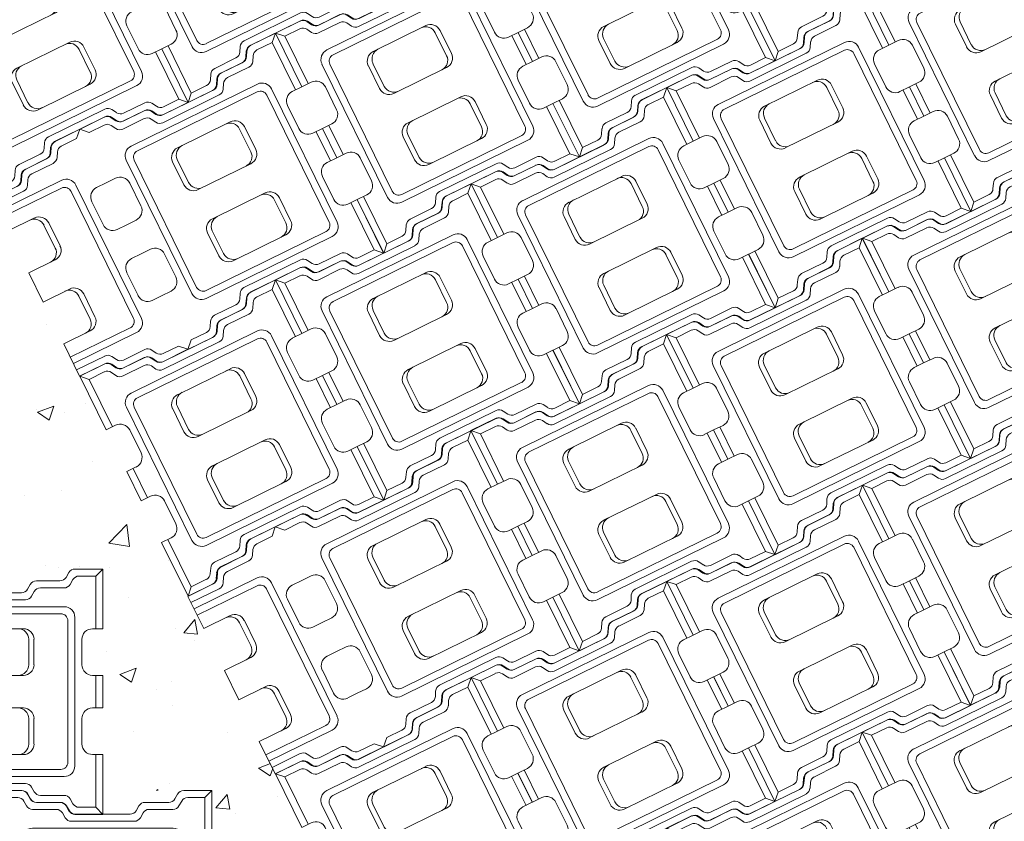
# Model space of a CAD drawing. Units: inches. Extents: x -9021 to 12677, y 109 to 886.
# Drawn here: x 2001 to 2140, y 397 to 511 of the extents above; entities that cross this region are included whole.
import ezdxf

# ---------------------------------------------------------------- set-up
doc = ezdxf.new("R2010")
doc.units = ezdxf.units.IN
doc.header["$LTSCALE"] = 0.5
doc.header["$MEASUREMENT"] = 0
for name, color, linetype, lineweight in [('CES-Dimension', 34, 'Continuous', 18), ('CES-Hatch', 8, 'Continuous', 9), ('CES-Mat', 3, 'Continuous', 13)]:
    doc.layers.add(name, color=color, linetype=linetype, lineweight=lineweight)

# ---------------------------------------------------------------- blocks, each defined once
blk = doc.blocks.new('M BLOCK OPEN')
at = {"layer": 'CES-Mat', "color": 3, "linetype": 'Continuous'}
for p, q in [((0, 69.63), (2, 67.62)), ((0, 69.63), (7.96, 69.63)), ((0, 69.63), (0, 52.66)), ((2, 67.62), (6.81, 67.62)), ((2, 67.62), (2, 52.66)), ((9.69, 68.63), (10.48, 67.25)), ((52.2, 68.63), (51.41, 67.25)), ((61.87, 69.63), (53.93, 69.63)), ((59.88, 67.62), (55.07, 67.62)), ((61.87, 69.63), (59.88, 67.62)), ((59.88, 67.62), (59.88, 52.66)), ((61.87, 69.63), (61.87, 52.66)), ((8.54, 66.62), (9.31, 65.28)), ((11.04, 64.28), (17.78, 64.28)), ((12.2, 66.27), (18.94, 66.27)), ((20.69, 65.28), (21.47, 63.9)), ((41.22, 65.27), (40.46, 63.9)), ((41.22, 65.27), (40.46, 63.9)), ((49.68, 66.27), (42.98, 66.27)), ((50.83, 64.28), (44.11, 64.28)), ((53.36, 66.62), (52.57, 65.28)), ((19.51, 63.26), (20.31, 61.91)), ((23.2, 62.9), (38.73, 62.9)), ((42.37, 63.27), (41.61, 61.91)), ((10.97, 58.92), (50.9, 58.92)), ((22.05, 60.91), (39.88, 60.91)), ((7.98, 55.91), (7.98, 13.73)), ((11.97, 56.92), (49.9, 56.92)), ((53.89, 55.91), (53.89, 13.73)), ((9.98, 54.92), (9.98, 14.74)), ((51.9, 54.92), (51.9, 14.74)), ((0, 52.66), (3, 52.66)), ((22.6, 52.69), (39.31, 52.69)), ((61.87, 52.66), (58.89, 52.66)), ((5.99, 49.66), (5.99, 42.43)), ((19.61, 42.45), (19.61, 49.69)), ((21.12, 42.45), (21.12, 49.69)), ((40.83, 42.45), (40.83, 49.69)), ((42.3, 42.45), (42.3, 49.69)), ((55.89, 49.66), (55.89, 42.43)), ((0, 39.44), (0, 30.21)), ((0, 39.44), (3, 39.44)), ((2, 39.44), (2, 30.21)), ((22.6, 39.45), (39.31, 39.45)), ((61.87, 39.44), (58.89, 39.44)), ((59.88, 39.44), (59.88, 30.21)), ((61.87, 39.44), (61.87, 30.21)), ((0, 30.21), (3, 30.21)), ((22.6, 30.2), (39.31, 30.2)), ((61.87, 30.21), (58.89, 30.21)), ((5.99, 27.22), (5.99, 19.97)), ((19.61, 27.21), (19.61, 19.97)), ((21.12, 27.21), (21.12, 19.97)), ((40.83, 27.21), (40.83, 19.97)), ((42.3, 27.21), (42.3, 19.97)), ((55.89, 27.22), (55.89, 19.97)), ((0, 0), (0, 16.97)), ((0, 16.97), (3, 16.97)), ((2, 2), (2, 16.97)), ((22.6, 16.97), (39.31, 16.97)), ((61.87, 16.97), (58.89, 16.97)), ((59.88, 2), (59.88, 16.97)), ((61.87, 0), (61.87, 16.97)), ((11.97, 12.73), (49.9, 12.73)), ((10.97, 10.74), (50.9, 10.74)), ((22.05, 8.74), (39.88, 8.74)), ((19.51, 6.37), (20.31, 7.75)), ((20.69, 4.37), (21.47, 5.75)), ((23.2, 6.75), (38.73, 6.75)), ((41.24, 4.37), (40.46, 5.75)), ((42.37, 6.38), (41.61, 7.75)), ((8.54, 3), (9.31, 4.37)), ((11.04, 5.37), (17.78, 5.37)), ((12.2, 3.38), (18.94, 3.38)), ((49.68, 3.38), (42.98, 3.38)), ((50.83, 5.37), (44.11, 5.37)), ((53.36, 3), (52.57, 4.37)), ((0, 0), (2, 2)), ((0, 0), (7.96, 0)), ((2, 2), (6.81, 2)), ((9.69, 1.01), (10.48, 2.38)), ((52.2, 1.01), (51.41, 2.38)), ((61.87, 0), (53.93, 0)), ((59.88, 2), (55.09, 2)), ((61.87, 0), (59.88, 2))]:
    blk.add_line(p, q, dxfattribs=at)
at = {"layer": 'CES-Mat', "color": 3, "linetype": 'Continuous', "extrusion": (0, 0, -1)}
for centre, major_axis, ratio, start_param, end_param in [((6.81, 65.65), (1.18, 1.61), 0.970505, -0.643714, 0.436482), ((12.21, 68.26), (-1.89, 0.73), 0.986105, 4.35188, 5.377138), ((17.78, 62.28), (0.11, 2), 0.989959, -0.056628, 0.999465), ((18.94, 64.27), (-2.01, 0.44), 0.96921, 1.36248, 2.38634), ((42.95, 64.27), (-1.41, 1.41), 0.997095, -0.262515, 0.802093), ((50.83, 66.27), (-1.6, 1.2), 0.995818, 3.011232, 4.069148), ((22.03, 62.9), (0.43, 1.95), 0.987224, 2.916399, 3.977559), ((23.18, 64.9), (0.39, 1.96), 0.984799, 2.938964, 3.998859), ((38.7, 64.9), (1.95, 0.63), 0.974723, 0.843212, 1.86551), ((38.7, 64.9), (1.95, 0.63), 0.974723, 0.843212, 1.86551), ((49.91, 54.92), (-0.31, 1.98), 0.994656, 0.151003, 1.724948), ((3, 49.68), (2.39, 1.8), 0.993852, -0.9281, 0.653871), ((24.08, 49.68), (-0.43, 2.98), 0.98436, -1.425728, 0.147127), ((3, 42.44), (-0.34, 2.98), 0.996413, 1.688032, 3.257557), ((3, 27.22), (0.71, 2.91), 0.996796, -0.239023, 1.333945), ((22.59, 27.21), (-0.95, 2.84), 0.992802, -1.252092, 0.328828), ((24.08, 27.21), (-1.05, 2.81), 0.986229, -1.217751, 0.362157), ((37.8, 27.21), (-2.76, 1.25), 0.985733, 1.149265, 2.709249), ((39.3, 27.21), (-2.67, 1.39), 0.994213, 1.095503, 2.658242), ((3, 19.98), (0.6, 2.95), 0.991918, 1.374077, 2.93996), ((22.59, 19.97), (-0.04, 3.01), 0.989664, 3.149061, 4.72292), ((37.8, 19.97), (2.45, 1.8), 0.983828, 0.644511, 2.197298), ((39.3, 19.97), (1.99, 2.28), 0.990505, 0.860934, 2.416518), ((50.9, 13.74), (-0.25, 2.99), 0.993708, 1.654989, 3.227124), ((39.86, 6.75), (-2.02, 0.21), 0.97761, 1.48195, 2.511808), ((17.78, 7.38), (1.47, 1.42), 0.977744, 1.303751, 2.328622), ((23.18, 4.76), (-0.51, 1.93), 0.979254, -0.800677, 0.268108), ((38.7, 4.76), (-1.96, 0.55), 0.980936, 1.311931, 2.343357), ((44.1, 7.38), (-1.44, 1.44), 0.978358, 3.933971, 4.968765), ((6.81, 4.01), (1.68, 1.16), 0.977272, 1.139474, 2.159522), ((11.06, 3.39), (-1.6, 1.2), 0.980551, -0.130538, 0.932467), ((18.94, 5.39), (1.91, 0.83), 0.957367, 0.953138, 1.961888), ((42.95, 5.39), (-0.58, 1.92), 0.986567, 3.42349, 4.473088), ((49.68, 1.39), (1.35, 1.48), 0.985389, -0.748241, 0.319606), ((50.83, 3.39), (1.43, 1.4), 0.978613, -0.806404, 0.265464), ((55.08, 4.01), (-1.48, 1.39), 0.98315, 3.965402, 4.997008)]:
    blk.add_ellipse(centre, major_axis=major_axis, ratio=ratio, start_param=start_param, end_param=end_param, dxfattribs=at)
at = {"layer": 'CES-Mat', "color": 3, "linetype": 'Continuous'}
for centre, major_axis, ratio, start_param, end_param in [((7.96, 67.64), (1.42, 1.4), 0.990641, -0.262644, 0.795692), ((49.68, 68.26), (1.92, 0.66), 0.979781, 4.385902, 5.410844), ((53.93, 67.64), (-1.04, 1.71), 0.985154, -0.554854, 0.511561), ((55.08, 65.65), (-1.06, 1.69), 0.964987, -0.572763, 0.508289), ((11.06, 66.27), (2, 0.15), 0.993558, 3.58281, 4.631098), ((44.1, 62.28), (1.42, 1.42), 0.995332, 0.783744, 1.831424), ((39.86, 62.9), (1.96, 0.59), 0.972134, 4.438259, 5.458317), ((10.98, 55.92), (2.21, 2.04), 0.995728, 0.829112, 2.392827), ((50.9, 55.92), (0.44, 2.97), 0.994192, -1.426373, 0.149208), ((11.98, 54.92), (1.47, 1.37), 0.992674, 0.826589, 2.385132), ((22.59, 49.68), (0.04, 3.01), 0.989663, 0.008262, 1.582105), ((37.8, 49.68), (-2.45, 1.8), 0.983841, 3.785976, 5.338777), ((39.3, 49.68), (-1.99, 2.28), 0.990505, 4.002524, 5.558108), ((58.89, 49.68), (-2.95, 0.52), 0.994054, -1.395705, 0.180797), ((22.59, 42.45), (0.95, 2.84), 0.992802, 1.889501, 3.470421), ((24.08, 42.45), (1.05, 2.81), 0.986229, 1.923841, 3.503749), ((37.8, 42.45), (2.76, 1.25), 0.985733, 4.290859, 5.850842), ((39.3, 42.45), (2.78, 1.15), 0.994315, 4.321702, 5.888466), ((58.89, 42.44), (-2.26, 1.97), 0.996854, 0.72125, 2.28525), ((58.89, 27.22), (2.51, 1.65), 0.997326, 0.992223, 2.559679), ((24.08, 19.97), (0.43, 2.98), 0.98436, 1.715864, 3.288719), ((58.89, 19.98), (-1.59, 2.56), 0.992067, 1.022215, 2.582553), ((11.98, 14.74), (-1.38, 1.46), 0.991728, 0.819051, 2.377217), ((49.91, 14.74), (0.4, 1.96), 0.993422, 3.341434, 4.912856), ((10.98, 13.74), (-2.06, 2.19), 0.995068, 0.821244, 2.381485), ((22.03, 6.75), (-0.85, 1.8), 0.98045, -0.456766, 0.61312), ((12.21, 1.39), (-1.1, 1.67), 0.980168, -0.590663, 0.478291), ((7.96, 2.02), (1.69, 1.18), 0.96896, 4.120122, 5.135761), ((53.93, 2.02), (-1.55, 1.34), 0.975088, 1.249576, 2.273749)]:
    blk.add_ellipse(centre, major_axis=major_axis, ratio=ratio, start_param=start_param, end_param=end_param, dxfattribs=at)
blk = doc.blocks.new('M BLOCK OPEN HALF')
at = {"layer": 'CES-Mat', "color": 3, "linetype": 'Continuous'}
for p, q in [((0, 34.81), (1, 33.81)), ((0, 34.81), (3.98, 34.81)), ((1, 33.81), (3.41, 33.81)), ((4.85, 34.31), (5.24, 33.62)), ((4.27, 33.31), (4.66, 32.64)), ((5.52, 32.14), (8.89, 32.14)), ((6.1, 33.13), (9.47, 33.13)), ((10.34, 32.64), (10.74, 31.95)), ((9.75, 31.63), (10.16, 30.95)), ((11.6, 31.45), (15.48, 31.45)), ((15.48, 31.45), (15.48, 26.34)), ((5.49, 29.46), (15.48, 29.46)), ((11.02, 30.45), (15.48, 30.45)), ((3.99, 27.96), (3.99, 6.87)), ((5.99, 28.46), (15.48, 28.46)), ((4.99, 27.46), (4.99, 7.37)), ((0, 26.33), (1.5, 26.33)), ((11.3, 26.34), (15.48, 26.34)), ((2.99, 24.83), (2.99, 21.22)), ((9.8, 21.22), (9.8, 24.84)), ((10.56, 21.22), (10.56, 24.84)), ((0, 19.72), (1.5, 19.72)), ((11.3, 19.73), (15.48, 19.73)), ((15.48, 19.73), (15.48, 15.1)), ((0, 15.11), (1.5, 15.11)), ((11.3, 15.1), (15.48, 15.1)), ((2.99, 13.61), (2.99, 9.99)), ((9.8, 13.6), (9.8, 9.98)), ((10.56, 13.6), (10.56, 9.98)), ((0, 8.49), (1.5, 8.49)), ((11.3, 8.48), (15.48, 8.48)), ((15.48, 8.48), (15.48, 3.38)), ((5.99, 6.37), (15.48, 6.37)), ((5.49, 5.37), (15.48, 5.37)), ((11.02, 4.37), (15.48, 4.37)), ((9.75, 3.19), (10.16, 3.87)), ((10.34, 2.19), (10.74, 2.87)), ((11.6, 3.38), (15.48, 3.38)), ((4.27, 1.5), (4.66, 2.19)), ((5.52, 2.68), (8.89, 2.68)), ((6.1, 1.69), (9.47, 1.69)), ((0, 0), (1, 1)), ((0, 0), (3.98, 0)), ((1, 1), (3.41, 1)), ((4.85, 0.5), (5.24, 1.19))]:
    blk.add_line(p, q, dxfattribs=at)
at = {"layer": 'CES-Mat', "color": 3, "linetype": 'Continuous', "extrusion": (0, 0, -1)}
for centre, major_axis, ratio, start_param, end_param in [((3.4, 32.82), (0.59, 0.805), 0.970505, -0.643714, 0.436482), ((6.1, 34.13), (-0.944, 0.363), 0.986105, 4.35188, 5.377138), ((8.89, 31.14), (0.056, 0.999), 0.989959, -0.056628, 0.999465), ((9.47, 32.14), (-1, 0.22), 0.96921, 1.36248, 2.38634), ((11.02, 31.45), (0.213, 0.976), 0.987224, 2.916399, 3.977559), ((11.59, 32.45), (0.193, 0.981), 0.984799, 2.938964, 3.998859), ((1.5, 24.84), (1.2, 0.9), 0.993852, -0.9281, 0.653871), ((12.04, 24.84), (-0.22, 1.49), 0.98436, -1.425728, 0.147127), ((1.5, 21.22), (-0.17, 1.49), 0.996413, 1.688032, 3.257557), ((1.5, 13.61), (0.35, 1.46), 0.996796, -0.239023, 1.333945), ((11.29, 13.6), (-0.47, 1.42), 0.992802, -1.252092, 0.328828), ((12.04, 13.6), (-0.53, 1.41), 0.986229, -1.217751, 0.362157), ((1.5, 9.99), (0.3, 1.48), 0.991918, 1.374077, 2.93996), ((11.29, 9.99), (-0.02, 1.5), 0.989664, 3.149061, 4.72292), ((8.89, 3.69), (0.733, 0.709), 0.977744, 1.303751, 2.328622), ((11.59, 2.38), (-0.254, 0.967), 0.979254, -0.800677, 0.268108), ((3.4, 2.01), (0.841, 0.579), 0.977272, 1.139474, 2.159522), ((5.53, 1.69), (-0.802, 0.599), 0.980551, -0.130538, 0.932467), ((9.47, 2.69), (0.956, 0.414), 0.957367, 0.953138, 1.961888)]:
    blk.add_ellipse(centre, major_axis=major_axis, ratio=ratio, start_param=start_param, end_param=end_param, dxfattribs=at)
at = {"layer": 'CES-Mat', "color": 3, "linetype": 'Continuous'}
for centre, major_axis, ratio, start_param, end_param in [((3.98, 33.82), (0.712, 0.701), 0.990641, -0.262644, 0.795692), ((5.53, 33.13), (1, 0.075), 0.993558, 3.58281, 4.631098), ((5.49, 27.96), (1.1, 1.02), 0.995728, 0.829112, 2.392827), ((5.99, 27.46), (0.734, 0.687), 0.992674, 0.826589, 2.385132), ((11.29, 24.84), (0.02, 1.5), 0.989663, 0.008262, 1.582105), ((11.29, 21.22), (0.47, 1.42), 0.992802, 1.889501, 3.470421), ((12.04, 21.22), (0.53, 1.41), 0.986229, 1.923841, 3.503749), ((12.04, 9.99), (0.22, 1.49), 0.98436, 1.715864, 3.288719), ((5.99, 7.37), (-0.69, 0.732), 0.991728, 0.819051, 2.377217), ((5.49, 6.87), (-1.03, 1.1), 0.995068, 0.821244, 2.381485), ((11.02, 3.38), (-0.427, 0.902), 0.98045, -0.456766, 0.61312), ((6.1, 0.7), (-0.55, 0.833), 0.980168, -0.590663, 0.478291), ((3.98, 1.01), (0.845, 0.589), 0.96896, 4.120122, 5.135761)]:
    blk.add_ellipse(centre, major_axis=major_axis, ratio=ratio, start_param=start_param, end_param=end_param, dxfattribs=at)

msp = doc.modelspace()

# ---------------------------------------------------------------- hatches: boundary and pattern name
at = {"layer": 'CES-Hatch'}
h = msp.add_hatch(dxfattribs=at)
h.set_pattern_fill('AR-CONC', color=256, scale=3.3, style=0)
h.set_pattern_definition([(50, (4098.105, 3319.761), (23.66959, -2.07082), [2.475, -27.225]), (355, (4098.105, 3319.76), (-4.5788, 24.82234), [1.98, -21.78]), (100.4514, (4100.077, 3319.589), (19.09081, 22.7515), [2.10343, -23.13769]), (46.1842, (4098.105, 3326.36), (35.21895, -5.46213), [3.7125, -40.8375]), (96.6356, (4101.04, 3325.906), (30.84387, 32.1459), [3.15514, -34.70653]), (351.1842, (4098.105, 3326.36), (30.84384, 32.1459), [2.97, -32.67]), (21, (4101.405, 3324.711), (19.69793, -13.28642), [2.475, -27.225]), (326, (4101.405, 3324.71), (8.0294, 23.92995), [1.98, -21.78]), (71.4514, (4103.046, 3323.604), (27.72735, 10.6435), [2.10343, -23.13769]), (37.5, (4098.1046, 3319.761), (0.401275, 10.985497), [0, -21.516, 0, -22.11, 0, -21.8625]), (7.5, (4098.105, 3319.761), (8.681295, 13.015586), [0, -12.606, 0, -21.021, 0, -8.3325]), (327.5, (4090.746, 3319.761), (17.61614, -0.74431), [0, -8.25, 0, -25.74, 0, -34.155]), (317.5, (4087.446, 3319.761), (19.245144, 3.303464), [0, -10.725, 0, -17.094, 0, -24.255])])
h.paths.add_polyline_path([(1926.0656, 629.8594), (1919.8389, 621.8484), (1919.8389, 590.4107), (1935.319, 590.4107), (1935.319, 558.96), (1950.7764, 558.96), (1950.7764, 527.5222), (1966.2565, 527.5222), (1966.2565, 496.0585), (1981.6911, 496.0585), (1981.6911, 464.6208), (1997.1258, 464.6208), (1997.1258, 433.17), (2012.6059, 433.17), (2012.6059, 401.7323), (2028.0406, 401.7323), (2028.0406, 370.3044), (2043.5206, 370.3044), (2043.5206, 338.8667), (2058.978, 338.8667), (2058.978, 304.0517), (2080.171, 316.4392)])

# ---------------------------------------------------------------- linework, layer by layer
at = {"layer": 'CES-Mat', "color": 3, "linetype": 'Continuous'}
for p, q in [((2037.0689, 509.2475), (2033.4963, 507.491)), ((2037.0689, 509.2475), (2036.6153, 507.9093)), ((2037.0689, 509.2475), (2040.8129, 501.6331)), ((2036.6153, 507.9093), (2034.4538, 506.8465)), ((2036.6153, 507.9093), (2039.9176, 501.1929)), ((2032.9421, 506.6571), (2032.8908, 505.8691)), ((2033.9011, 506.0169), (2033.8553, 505.2318)), ((2032.3379, 505.0398), (2029.3159, 503.5539)), ((2033.2982, 504.4037), (2030.2733, 502.9164)), ((2034.5153, 502.0086), (2016.6008, 493.2003)), ((2028.7501, 502.7216), (2028.7028, 501.932)), ((2029.722, 502.0839), (2029.6634, 501.2888)), ((2040.8129, 501.6331), (2039.4685, 500.9721)), ((2034.5065, 500.8927), (2017.4901, 492.5259)), ((2029.1061, 500.4609), (2021.1034, 496.5261)), ((2028.1515, 501.0996), (2021.1833, 497.6734)), ((2044.7089, 482.404), (2035.8433, 500.4347)), ((2045.8234, 482.3981), (2036.5178, 501.3239)), ((2040.3878, 495.7144), (2038.7894, 498.9652)), ((2009.3059, 495.5968), (2012.8698, 497.3491)), ((2015.5243, 496.7728), (2018.5288, 498.25)), ((2019.5277, 498.187), (2020.1847, 497.7437)), ((2010.643, 495.1389), (2012.7928, 496.196)), ((2013.7902, 496.1286), (2014.4457, 495.6883)), ((2013.8686, 497.2788), (2014.5241, 496.8385)), ((2015.4444, 495.6251), (2018.4607, 497.1082)), ((2019.4643, 497.0351), (2020.1076, 496.5903)), ((2030.6694, 496.6481), (2023.1741, 492.9627)), ((2034.2732, 492.7127), (2032.6754, 495.9621)), ((2009.3059, 495.5968), (2010.643, 495.1389)), ((2033.5954, 492.3794), (2031.9977, 495.6289)), ((2043.7347, 495.6906), (2042.3903, 495.0296)), ((2044.8753, 491.11), (2042.8395, 495.2505)), ((2045.7705, 491.5502), (2043.7347, 495.6906)), ((2025.2259, 472.2706), (2015.9203, 491.1963)), ((2025.8989, 473.1553), (2017.0334, 491.1861)), ((2024.0902, 487.7058), (2022.4925, 490.9552)), ((2024.7534, 488.0319), (2023.1557, 491.2813)), ((2033.5901, 490.7081), (2026.0948, 487.0227)), ((2045.7705, 491.5502), (2044.4261, 490.8892)), ((2013.0499, 487.9823), (2014.3913, 488.6419)), ((2017.9968, 484.705), (2016.3984, 487.9558)), ((2045.3399, 485.6429), (2043.7442, 488.8881)), ((2035.6302, 486.5588), (2028.1349, 482.8735)), ((2036.9571, 485.5425), (2038.5548, 482.2931)), ((2037.6348, 485.8758), (2039.2325, 482.6263)), ((2048.6867, 485.6191), (2047.3424, 484.9581)), ((2051.0923, 478.4658), (2047.7915, 485.179)), ((2052.4306, 478.0049), (2048.6867, 485.6191)), ((2015.9717, 482.0399), (2017.3132, 482.6994)), ((2044.2552, 481.0657), (2027.2388, 472.6989)), ((2027.4518, 480.8689), (2029.0495, 477.6195)), ((2028.115, 481.195), (2029.7127, 477.9456)), ((2038.5508, 480.6189), (2031.0555, 476.9335)), ((2045.1444, 480.3912), (2027.2298, 471.5828)), ((2018.0075, 477.8994), (2019.349, 478.559)), ((2022.9488, 474.6335), (2021.3532, 477.8787)), ((2046.295, 477.9708), (2043.2701, 476.4835)), ((2047.9364, 477.4718), (2047.2938, 477.9005)), ((2052.4306, 478.0049), (2048.858, 476.2483)), ((2051.0923, 478.4658), (2048.9309, 477.403)), ((2052.4306, 478.0049), (2051.0923, 478.4658)), ((2040.6143, 477.0556), (2032.6116, 473.1207)), ((2042.2729, 476.5578), (2041.6116, 476.9884)), ((2046.2124, 476.8218), (2043.1904, 475.3359)), ((2047.8607, 476.3155), (2047.2024, 476.762)), ((2040.5386, 475.9067), (2033.5703, 472.4805)), ((2042.1886, 475.3903), (2041.5331, 475.8379)), ((2020.9238, 471.9684), (2022.2652, 472.628)), ((2032.0156, 471.5081), (2032.0558, 472.2899)), ((2032.973, 470.8666), (2033.0149, 471.6496)), ((2032.973, 470.8666), (2033.0149, 471.6496)), ((2028.4411, 469.1922), (2031.4575, 470.6753)), ((2029.3988, 468.5548), (2032.4033, 470.032)), ((2027.8255, 467.5835), (2027.8842, 468.357)), ((2025.12, 465.6955), (2027.2785, 466.7568)), ((2028.7872, 466.9372), (2028.8358, 467.7313)), ((2024.6676, 464.3542), (2028.2314, 466.1065)), ((2024.6676, 464.3542), (2025.12, 465.6955)), ((2064.8177, 452.812), (2061.2451, 451.0554)), ((2064.8177, 452.812), (2064.364, 451.4737)), ((2064.8177, 452.812), (2068.5616, 445.1976)), ((2064.364, 451.4737), (2062.2026, 450.411)), ((2064.364, 451.4737), (2067.6664, 444.7574)), ((2060.6908, 450.2215), (2060.6395, 449.4336)), ((2060.0866, 448.6043), (2057.0647, 447.1184)), ((2061.6498, 449.5814), (2061.6041, 448.7962)), ((2061.047, 447.9682), (2058.0221, 446.4809)), ((2056.4988, 446.286), (2056.4516, 445.4965)), ((2057.4707, 445.6484), (2057.4121, 444.8533)), ((2062.2641, 445.5731), (2044.3495, 436.7647)), ((2062.2553, 444.4572), (2045.2389, 436.0904)), ((2055.9002, 444.6641), (2048.932, 441.2378)), ((2073.5721, 425.9626), (2064.2665, 444.8883)), ((2068.5616, 445.1976), (2067.2172, 444.5366)), ((2056.8549, 444.0254), (2048.8522, 440.0906)), ((2072.4576, 425.9685), (2063.5921, 443.9992)), ((2043.2731, 440.3372), (2046.2776, 441.8145)), ((2047.2764, 441.7515), (2047.9334, 441.3082)), ((2068.1366, 439.2789), (2066.5382, 442.5297)), ((2037.0547, 439.1613), (2040.6185, 440.9136)), ((2041.6173, 440.8433), (2042.2729, 440.4029)), ((2043.1931, 439.1896), (2046.2095, 440.6727)), ((2047.213, 440.5996), (2047.8563, 440.1548)), ((2058.4182, 440.2126), (2050.9229, 436.5272)), ((2037.0547, 439.1613), (2038.3917, 438.7034)), ((2038.3917, 438.7034), (2040.5415, 439.7605)), ((2041.5389, 439.6931), (2042.1945, 439.2527)), ((2061.3442, 435.9439), (2059.7465, 439.1934)), ((2062.0219, 436.2772), (2060.4242, 439.5266)), ((2071.4835, 439.2551), (2070.1391, 438.5941)), ((2072.624, 434.6745), (2070.5882, 438.8149)), ((2073.5192, 435.1147), (2071.4835, 439.2551)), ((2052.9746, 415.835), (2043.6691, 434.7608)), ((2053.6476, 416.7198), (2044.7821, 434.7506)), ((2051.8389, 431.2703), (2050.2412, 434.5197)), ((2052.5021, 431.5964), (2050.9044, 434.8458)), ((2073.5192, 435.1147), (2072.1749, 434.4537)), ((2061.3388, 434.2726), (2053.8435, 430.5872)), ((2040.7986, 431.5468), (2042.1401, 432.2064)), ((2073.0886, 429.2074), (2071.493, 432.4526)), ((2045.7455, 428.2694), (2044.1471, 431.5202)), ((2063.379, 430.1233), (2055.8837, 426.438)), ((2064.7058, 429.107), (2066.3035, 425.8576)), ((2065.3835, 429.4403), (2066.9812, 426.1908)), ((2076.4355, 429.1836), (2075.0911, 428.5226)), ((2080.1793, 421.5694), (2076.4355, 429.1836)), ((2078.8411, 422.0303), (2075.5403, 428.7435)), ((2043.7205, 425.6043), (2045.0619, 426.2639)), ((2055.8638, 424.7595), (2057.4615, 421.5101)), ((2072.8931, 423.9557), (2054.9786, 415.1473)), ((2072.004, 424.6302), (2054.9876, 416.2634)), ((2055.2006, 424.4334), (2056.7983, 421.184)), ((2066.2996, 424.1833), (2058.8043, 420.498)), ((2045.7563, 421.4639), (2047.0977, 422.1235)), ((2078.8411, 422.0303), (2076.6796, 420.9675)), ((2080.1793, 421.5694), (2078.8411, 422.0303)), ((2050.6976, 418.198), (2049.1019, 421.4432)), ((2068.3631, 420.62), (2060.3603, 416.6852)), ((2070.0216, 420.1223), (2069.3603, 420.5529)), ((2074.0437, 421.5352), (2071.0189, 420.0479)), ((2075.6851, 421.0363), (2075.0426, 421.465)), ((2080.1793, 421.5694), (2076.6068, 419.8128)), ((2068.2873, 419.4712), (2061.3191, 416.045)), ((2069.9373, 418.9548), (2069.2818, 419.4024)), ((2073.9611, 420.3863), (2070.9391, 418.9004)), ((2075.6095, 419.88), (2074.9512, 420.3265)), ((2048.6725, 415.5329), (2050.014, 416.1925)), ((2059.7644, 415.0726), (2059.8045, 415.8544)), ((2060.7218, 414.4311), (2060.7636, 415.2141)), ((2060.7218, 414.4311), (2060.7636, 415.2141)), ((2056.1899, 412.7567), (2059.2062, 414.2398)), ((2057.1475, 412.1193), (2060.152, 413.5965)), ((2055.5742, 411.148), (2055.633, 411.9215)), ((2056.536, 410.5017), (2056.5845, 411.2958)), ((2052.4163, 407.9186), (2055.9802, 409.6709)), ((2052.8687, 409.26), (2055.0273, 410.3213)), ((2052.4163, 407.9186), (2052.8687, 409.26))]:
    msp.add_line(p, q, dxfattribs=at)
for centre, major_axis, ratio, start_param, end_param in [((2033.943, 506.5874), (-0.498, -0.9014), 0.96896009, 4.12012235, 5.13576083), ((2031.8986, 505.9292), (0.8608, -0.5051), 0.98016814, -0.59066309, 0.47829072), ((2035.1725, 500.6593), (1.4081, -0.5299), 0.99506799, 0.82124436, 2.38148507), ((2028.6739, 501.3565), (0.781, -0.6215), 0.98045033, -0.45676597, 0.61311968), ((2034.9449, 499.9913), (0.9426, -0.3526), 0.99172816, 0.81905148, 2.3772171), ((2013.3163, 496.4455), (0.9892, -0.2594), 0.97508833, 1.24957554, 2.2737495), ((2030.6695, 494.9717), (0.4621, -1.4322), 0.98435984, 1.71586447, 3.28871916), ((2017.9281, 491.6243), (0.2516, -0.9706), 0.99342163, 3.34143393, 4.91285631), ((2015.0542, 487.2907), (1.2786, -0.8003), 0.99206666, 1.02221536, 2.58255256), ((2035.6272, 484.8887), (0.1488, -1.4926), 0.98622932, 1.92384138, 3.50374949), ((2036.2987, 485.2188), (0.2033, -1.4847), 0.99280208, 1.88950054, 3.47042063), ((2016.651, 484.0432), (-0.7628, -1.2926), 0.99732553, 0.99222269, 2.55967949), ((2028.8001, 481.5319), (-0.9928, -1.1294), 0.99431459, 4.32170167, 5.88846633), ((2029.4715, 481.862), (-0.961, -1.1718), 0.98573323, 4.29085908, 5.85084247), ((2037.8948, 481.9727), (0.645, -1.3591), 0.98966342, 0.00826219, 1.58210518), ((2043.8095, 481.9624), (-0.3557, -0.9404), 0.99267436, 0.8265891, 2.38513247), ((2044.4775, 481.7348), (-0.5384, -1.4037), 0.99572819, 0.82911247, 2.39282725), ((2020.0092, 477.2132), (1.4513, -0.386), 0.99685433, 0.72125016, 2.28525), ((2031.0676, 478.6159), (1.4967, -0.268), 0.9838408, 3.78597633, 5.33877689), ((2046.7286, 477.074), (-0.8638, -0.5086), 0.99355801, 3.58281031, 4.63109801), ((2030.3962, 478.2857), (1.3933, -0.5838), 0.99050464, 4.00252417, 5.55810831), ((2048.4213, 477.1412), (-0.3294, -0.9428), 0.99064093, -0.26264419, 0.79569184), ((2021.606, 473.9657), (1.4408, 0.417), 0.99405354, -1.39570526, 0.18079714), ((2026.5651, 472.9275), (0.4588, -1.4283), 0.99419198, -1.42637336, 0.1492083), ((2033.0637, 472.2302), (-0.7491, -0.6998), 0.97213355, 4.438259, 5.45831668), ((2031.0198, 471.5745), (-0.3233, -0.9488), 0.99533153, 0.78374405, 1.83142374), ((2029.839, 467.6575), (-0.7173, -0.7222), 0.97978073, 4.38590244, 5.41084376), ((2026.8372, 467.6407), (0.8503, -0.5226), 0.96498726, -0.57276298, 0.50828897), ((2027.7947, 466.9993), (0.8415, -0.5366), 0.98515382, -0.55485363, 0.51156084), ((2061.6917, 450.1519), (-0.498, -0.9014), 0.96896009, 4.12012235, 5.13576083), ((2059.6474, 449.4937), (0.8608, -0.5051), 0.98016814, -0.59066309, 0.47829072), ((2062.9213, 444.2237), (1.4081, -0.5299), 0.99506799, 0.82124436, 2.38148507), ((2056.4227, 444.921), (0.781, -0.6215), 0.98045033, -0.45676597, 0.61311968), ((2062.6936, 443.5557), (0.9426, -0.3526), 0.99172816, 0.81905148, 2.3772171), ((2041.065, 440.01), (0.9892, -0.2594), 0.97508833, 1.24957554, 2.2737495), ((2058.4183, 438.5362), (0.4621, -1.4322), 0.98435984, 1.71586447, 3.28871916), ((2045.6769, 435.1888), (0.2516, -0.9706), 0.99342163, 3.34143393, 4.91285631), ((2042.803, 430.8552), (1.2786, -0.8003), 0.99206666, 1.02221536, 2.58255256), ((2064.0474, 428.7833), (0.2033, -1.4847), 0.99280208, 1.88950054, 3.47042063), ((2063.376, 428.4532), (0.1488, -1.4926), 0.98622932, 1.92384138, 3.50374949), ((2044.3997, 427.6077), (-0.7628, -1.2926), 0.99732553, 0.99222269, 2.55967949), ((2056.5489, 425.0964), (-0.9928, -1.1294), 0.99431459, 4.32170167, 5.88846633), ((2057.2203, 425.4265), (-0.961, -1.1718), 0.98573323, 4.29085908, 5.85084247), ((2065.6435, 425.5372), (0.645, -1.3591), 0.98966342, 0.00826219, 1.58210518), ((2071.5582, 425.5269), (-0.3557, -0.9404), 0.99267436, 0.8265891, 2.38513247), ((2072.2262, 425.2993), (-0.5384, -1.4037), 0.99572819, 0.82911247, 2.39282725), ((2047.758, 420.7777), (1.4513, -0.386), 0.99685433, 0.72125016, 2.28525), ((2058.145, 421.8502), (1.3933, -0.5838), 0.99050464, 4.00252417, 5.55810831), ((2058.8164, 422.1804), (1.4967, -0.268), 0.9838408, 3.78597633, 5.33877689), ((2074.4773, 420.6385), (-0.8638, -0.5086), 0.99355801, 3.58281031, 4.63109801), ((2076.1701, 420.7057), (-0.3294, -0.9428), 0.99064093, -0.26264419, 0.79569184), ((2049.3548, 417.5302), (1.4408, 0.417), 0.99405354, -1.39570526, 0.18079714), ((2060.8124, 415.7947), (-0.7491, -0.6998), 0.97213355, 4.438259, 5.45831668), ((2054.3138, 416.4919), (0.4588, -1.4283), 0.99419198, -1.42637336, 0.1492083), ((2058.7686, 415.139), (-0.3233, -0.9488), 0.99533153, 0.78374405, 1.83142374), ((2057.5877, 411.222), (-0.7173, -0.7222), 0.97978073, 4.38590244, 5.41084376), ((2054.586, 411.2052), (0.8503, -0.5226), 0.96498726, -0.57276298, 0.50828897), ((2055.5434, 410.5638), (0.8415, -0.5366), 0.98515382, -0.55485363, 0.51156084)]:
    msp.add_ellipse(centre, major_axis=major_axis, ratio=ratio, start_param=start_param, end_param=end_param, dxfattribs=at)
at = {"layer": 'CES-Mat', "color": 3, "linetype": 'Continuous', "extrusion": (0, 0, -1)}
for centre, major_axis, ratio, start_param, end_param in [((2034.9006, 505.9461), (-0.4992, -0.8907), 0.97727196, 1.13947416, 2.15952246), ((2032.8562, 505.2879), (0.9841, -0.1833), 0.98055059, -0.13053791, 0.93246725), ((2029.7604, 502.6536), (-0.6756, -0.7932), 0.95736742, 0.95313824, 1.96188778), ((2030.7178, 502.0122), (-0.3445, -0.9594), 0.97774372, 1.30375144, 2.32862201), ((2027.7161, 501.9977), (0.6547, -0.7553), 0.97925388, -0.80067695, 0.2681076), ((2040.1316, 499.621), (0.3816, -1.4564), 0.99191833, 1.37407657, 2.93996016), ((2018.9855, 497.3557), (0.6855, -0.7352), 0.98656685, 3.42348951, 4.47308837), ((2020.7532, 498.5741), (0.9995, 0.1837), 0.98093595, 1.31193129, 2.3433575), ((2013.2395, 495.2956), (0.9705, -0.2947), 0.98315012, 3.96540228, 4.99700805), ((2015.0858, 497.6625), (-0.2789, -0.959), 0.98538928, -0.74824105, 0.3196063), ((2018.9089, 496.2059), (0.9642, -0.3285), 0.97835758, 3.93397122, 4.96876474), ((2020.6762, 497.4241), (0.9542, 0.3518), 0.97760954, 1.48195007, 2.51180805), ((2031.341, 495.3019), (0.6815, -1.3412), 0.98966373, 3.14906059, 4.72291992), ((2015.0087, 496.5125), (-0.3326, -0.9427), 0.97861294, -0.80640361, 0.26546357), ((2041.7284, 496.3735), (0.3261, -1.4624), 0.9967964, -0.23902327, 1.33394457), ((2017.2601, 491.8519), (0.7715, -1.2876), 0.9937079, 1.65498868, 3.22712376), ((2024.5138, 491.945), (-0.7015, -1.349), 0.9838283, 0.64451093, 2.19729818), ((2023.8424, 491.6149), (-0.3884, -1.4599), 0.99050498, 0.86093377, 2.41651825), ((2032.2656, 491.7256), (1.0912, -1.0293), 0.98622932, -1.21775128, 0.36215684), ((2032.9371, 492.0557), (1.0516, -1.0676), 0.99280208, -1.25209212, 0.32882797), ((2045.0866, 489.5435), (0.8113, -1.2606), 0.99641305, 1.68803193, 3.25755739), ((2025.4385, 488.3687), (1.5039, -0.0361), 0.99421349, 1.09550287, 2.65824168), ((2026.1099, 488.6989), (1.5147, 0.0455), 0.9857332, 1.14926538, 2.70924873), ((2046.6834, 486.296), (-0.6747, -1.3366), 0.99385197, -0.92810031, 0.6538707), ((2037.2233, 481.6426), (0.852, -1.2405), 0.98435984, -1.42572819, 0.14712651), ((2041.0615, 476.1627), (0.2393, -0.9701), 0.98722408, 2.91639935, 3.97755933), ((2042.8286, 477.3808), (0.3903, -0.9208), 0.9899591, -0.05662849, 0.99946516), ((2046.6518, 475.9242), (1.0076, 0.0911), 0.98610465, 4.35188004, 5.37713758), ((2048.498, 478.291), (-0.1746, -0.983), 0.97050456, -0.64371415, 0.4364824), ((2040.9844, 475.0126), (0.2598, -0.9653), 0.9847988, 2.93896444, 3.99885947), ((2042.7521, 476.231), (0.9973, 0.2447), 0.96921025, 1.36247958, 2.38634032), ((2026.7927, 473.5954), (0.5753, -0.8198), 0.9946562, 0.1510034, 1.72494764), ((2034.0215, 471.589), (-0.734, -0.7122), 0.97472266, 0.8432121, 1.86550954), ((2034.0215, 471.589), (-0.734, -0.7122), 0.97472266, 0.8432121, 1.86550954), ((2031.9772, 470.9331), (0.9449, -0.322), 0.99709485, -0.26251484, 0.80209251), ((2028.8811, 468.2986), (0.981, -0.1869), 0.99581788, 3.01123226, 4.06914774), ((2062.6493, 449.5106), (-0.4992, -0.8907), 0.97727196, 1.13947416, 2.15952246), ((2060.6049, 448.8524), (0.9841, -0.1833), 0.98055059, -0.13053791, 0.93246725), ((2057.5091, 446.2181), (-0.6756, -0.7932), 0.95736742, 0.95313824, 1.96188778), ((2058.4665, 445.5767), (-0.3445, -0.9594), 0.97774372, 1.30375144, 2.32862201), ((2055.4649, 445.5622), (0.6547, -0.7553), 0.97925388, -0.80067695, 0.2681076), ((2067.8803, 443.1855), (0.3816, -1.4564), 0.99191833, 1.37407657, 2.93996016), ((2046.7343, 440.9202), (0.6855, -0.7352), 0.98656685, 3.42348951, 4.47308837), ((2042.8345, 441.227), (-0.2789, -0.959), 0.98538928, -0.74824105, 0.3196063), ((2046.6576, 439.7704), (0.9642, -0.3285), 0.97835758, 3.93397122, 4.96876474), ((2048.4249, 440.9885), (0.9542, 0.3518), 0.97760954, 1.48195007, 2.51180805), ((2048.5019, 442.1386), (0.9995, 0.1837), 0.98093595, 1.31193129, 2.3433575), ((2059.0897, 438.8663), (0.6815, -1.3412), 0.98966373, 3.14906059, 4.72291992), ((2040.9883, 438.8601), (0.9705, -0.2947), 0.98315012, 3.96540228, 4.99700805), ((2042.7574, 440.077), (-0.3326, -0.9427), 0.97861294, -0.80640361, 0.26546357), ((2069.4771, 439.938), (0.3261, -1.4624), 0.9967964, -0.23902327, 1.33394457), ((2045.0089, 435.4164), (0.7715, -1.2876), 0.9937079, 1.65498868, 3.22712376), ((2051.5911, 435.1794), (-0.3884, -1.4599), 0.99050498, 0.86093377, 2.41651825), ((2052.2626, 435.5095), (-0.7015, -1.349), 0.9838283, 0.64451093, 2.19729818), ((2060.0144, 435.29), (1.0912, -1.0293), 0.98622932, -1.21775128, 0.36215684), ((2060.6858, 435.6202), (1.0516, -1.0676), 0.99280208, -1.25209212, 0.32882797), ((2072.8354, 433.108), (0.8113, -1.2606), 0.99641305, 1.68803193, 3.25755739), ((2053.1872, 431.9332), (1.5039, -0.0361), 0.99421349, 1.09550287, 2.65824168), ((2053.8587, 432.2634), (1.5147, 0.0455), 0.9857332, 1.14926538, 2.70924873), ((2074.4321, 429.8605), (-0.6747, -1.3366), 0.99385197, -0.92810031, 0.6538707), ((2064.9721, 425.207), (0.852, -1.2405), 0.98435984, -1.42572819, 0.14712651), ((2068.8102, 419.7272), (0.2393, -0.9701), 0.98722408, 2.91639935, 3.97755933), ((2074.4006, 419.4887), (1.0076, 0.0911), 0.98610465, 4.35188004, 5.37713758), ((2076.2467, 421.8555), (-0.1746, -0.983), 0.97050456, -0.64371415, 0.4364824), ((2068.7331, 418.5771), (0.2598, -0.9653), 0.9847988, 2.93896444, 3.99885947), ((2070.5774, 420.9453), (0.3903, -0.9208), 0.9899591, -0.05662849, 0.99946516), ((2070.5008, 419.7955), (0.9973, 0.2447), 0.96921025, 1.36247958, 2.38634032), ((2054.5414, 417.1599), (0.5753, -0.8198), 0.9946562, 0.1510034, 1.72494764), ((2061.7702, 415.1535), (-0.734, -0.7122), 0.97472266, 0.8432121, 1.86550954), ((2061.7702, 415.1535), (-0.734, -0.7122), 0.97472266, 0.8432121, 1.86550954), ((2059.726, 414.4976), (0.9449, -0.322), 0.99709485, -0.26251484, 0.80209251), ((2056.6298, 411.8631), (0.981, -0.1869), 0.99581788, 3.01123226, 4.06914774)]:
    msp.add_ellipse(centre, major_axis=major_axis, ratio=ratio, start_param=start_param, end_param=end_param, dxfattribs=at)

# ---------------------------------------------------------------- block references
at = {"layer": 'CES-Dimension', "rotation": 206.1828551374258}
for p in [(2009.3059, 495.5968), (2037.0547, 439.1613)]:
    msp.add_blockref('M BLOCK OPEN HALF', p, dxfattribs=at)
at = {"layer": 'CES-Mat', "xscale": 0.4999999999999999, "yscale": 0.4999999999999999, "zscale": 0.4999999999999999, "rotation": 206.1828551374258}
for p in [(2120.3579, 550.1998), (2037.0891, 544.2899), (2092.5949, 536.5491), (2009.3261, 530.6391), (2148.1268, 528.8067), (2064.8319, 522.8983), (2120.3638, 515.1559), (2092.6008, 501.5051), (2148.1066, 493.7643), (2064.8378, 487.8544), (2120.3436, 480.1136), (2037.0748, 474.2036), (2092.5806, 466.4628), (2148.1125, 458.7204), (2120.3496, 445.0696), (2092.5866, 431.4188), (2148.0924, 423.678), (2064.8236, 417.7681), (2120.3294, 410.0273)]:
    msp.add_blockref('M BLOCK OPEN', p, dxfattribs=at)
at = {"layer": 'CES-Mat', "xscale": 0.5, "yscale": 0.5, "zscale": 0.5}
for p in [(1981.6684, 398.3551), (1997.1031, 366.9173)]:
    msp.add_blockref('M BLOCK OPEN', p, dxfattribs=at)

doc.saveas('drawing.dxf')
